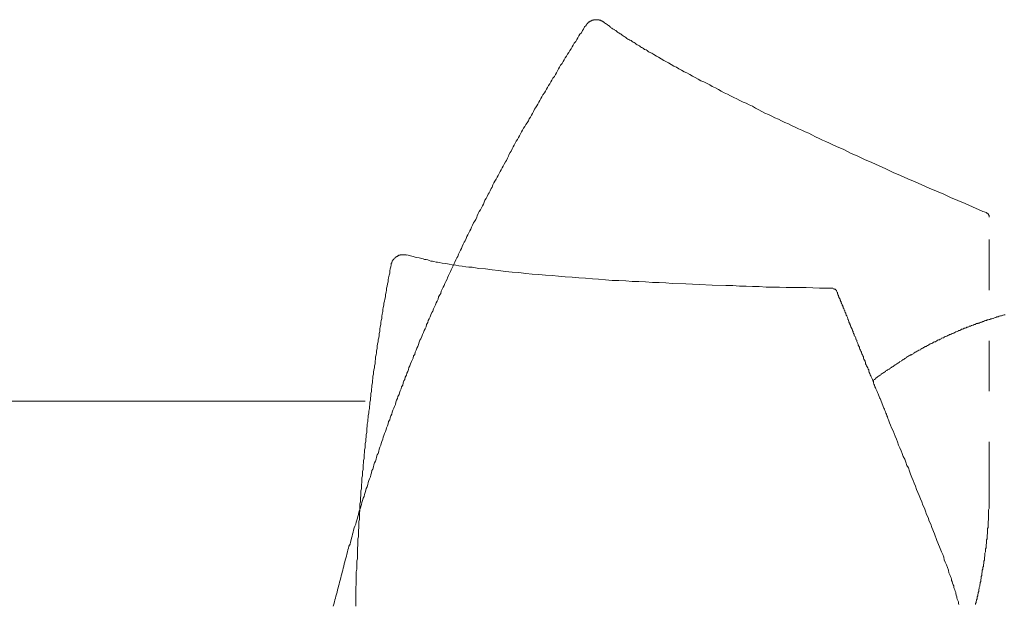
# Model space of a CAD drawing. Units: inches. Extents: x 6.9 to 89.9, y 222 to 281.2.
# Drawn here: x 69.1 to 76, y 254.1 to 258.2 of the extents above; entities that cross this region are included whole.
import ezdxf

# ---------------------------------------------------------------- set-up
doc = ezdxf.new("R2010")
doc.units = ezdxf.units.IN
doc.header["$MEASUREMENT"] = 0
for name, pattern in [('AI-Linetype-20', [0.705556, 0.352778, -0.352778]), ('AI-Linetype-25', [0.705556, 0.352778, -0.352778]), ('AI-Linetype-26', [0.705556, 0.352778, -0.352778]), ('AI-Linetype-27', [0.705556, 0.352778, -0.352778]), ('AI-Linetype-28', [0.705556, 0.352778, -0.352778]), ('AI-Linetype-36', [0.705556, 0.352778, -0.352778]), ('AI-Linetype-37', [0.705556, 0.352778, -0.352778])]:
    doc.linetypes.add(name, pattern=pattern)
doc.layers.add('图层 1', color=7, linetype='Continuous')

msp = doc.modelspace()

# ---------------------------------------------------------------- linework, layer by layer
at = {"layer": '图层 1', "linetype": 'AI-Linetype-26', "lineweight": 9}
msp.add_lwpolyline([(73.0958, 258.1451), (73.0846, 258.1341), (73.0777, 258.1196), (73.07, 258.1088), (73.0629, 258.0938), (73.052, 258.0831), (73.045, 258.0718), (73.0374, 258.0578), (73.03, 258.047), (73.0229, 258.0325), (73.0117, 258.0211), (73.0047, 258.0065), (72.9978, 257.9958), (72.9904, 257.9815), (72.9828, 257.9703), (72.9756, 257.956), (72.9649, 257.9453), (72.9578, 257.9305), (72.9497, 257.9195), (72.943, 257.905), (72.9356, 257.8942), (72.9284, 257.8793), (72.9177, 257.8685), (72.9101, 257.8542), (72.9029, 257.8433), (72.896, 257.8284), (72.8884, 257.8137), (72.8812, 257.8034), (72.8741, 257.7886), (72.8629, 257.7779), (72.8558, 257.7634), (72.8483, 257.7522), (72.8414, 257.7383), (72.8341, 257.7266), (72.8267, 257.7123), (72.8192, 257.7014), (72.8117, 257.6869), (72.8049, 257.6759), (72.794, 257.6614), (72.7864, 257.647), (72.7797, 257.6361), (72.7718, 257.6208), (72.7646, 257.6106), (72.7582, 257.5962), (72.7506, 257.585), (72.7432, 257.5703), (72.7361, 257.5598), (72.7285, 257.5452), (72.7211, 257.5305), (72.7144, 257.5197), (72.7067, 257.505), (72.6994, 257.494), (72.6925, 257.4799), (72.685, 257.4649), (72.6745, 257.4542), (72.6669, 257.4399), (72.6596, 257.4286), (72.6522, 257.4139), (72.645, 257.4034), (72.6378, 257.3889), (72.6307, 257.3743), (72.6235, 257.3636), (72.6159, 257.3488), (72.6085, 257.338), (72.6013, 257.3231), (72.5944, 257.3088), (72.5868, 257.2978), (72.5795, 257.2835), (72.5723, 257.2691), (72.5651, 257.2579), (72.5575, 257.2434), (72.5539, 257.2325), (72.5472, 257.2181), (72.5399, 257.2031), (72.5324, 257.1926), (72.5251, 257.1783), (72.5179, 257.1633), (72.5106, 257.1526), (72.5038, 257.138), (72.4958, 257.1271), (72.4888, 257.1123), (72.4815, 257.0982), (72.4741, 257.0866), (72.4671, 257.0725), (72.4598, 257.0579), (72.4523, 257.0468), (72.445, 257.0325), (72.4414, 257.0181), (72.4345, 257.0074), (72.4266, 256.9924), (72.4197, 256.9783), (72.4125, 256.9673), (72.4051, 256.9521), (72.398, 256.9383), (72.3902, 256.9271), (72.3835, 256.9125), (72.3797, 256.898), (72.3723, 256.8872), (72.3653, 256.8725), (72.3582, 256.8587), (72.3505, 256.847), (72.3432, 256.8326), (72.3363, 256.8181), (72.3329, 256.8074), (72.3256, 256.7926), (72.3179, 256.7785), (72.3103, 256.7674), (72.3034, 256.7526), (72.2967, 256.7382), (72.2927, 256.7237), (72.2855, 256.7123), (72.2779, 256.6982), (72.2707, 256.6836), (72.2635, 256.6727), (72.2597, 256.6584), (72.2526, 256.6438), (72.2452, 256.6327), (72.238, 256.6184), (72.2306, 256.6036), (72.2268, 256.589), (72.2199, 256.578), (72.2125, 256.5637), (72.2052, 256.549), (72.2018, 256.5344), (72.1944, 256.5239), (72.1868, 256.5092), (72.1797, 256.4942), (72.1763, 256.4836), (72.1691, 256.4693), (72.162, 256.4545), (72.1543, 256.4405), (72.1508, 256.4291), (72.1436, 256.4142), (72.1362, 256.4005), (72.1289, 256.3856), (72.1255, 256.3744), (72.1184, 256.3601), (72.1105, 256.3456), (72.1069, 256.3308), (72.0996, 256.3201), (72.0929, 256.3056), (72.0857, 256.2908), (72.0821, 256.2765), (72.0745, 256.2653), (72.0673, 256.2512), (72.0636, 256.2369), (72.0564, 256.2219), (72.0492, 256.2107), (72.0454, 256.1969), (72.0382, 256.1818), (72.0309, 256.1677), (72.0275, 256.153), (72.0197, 256.1422), (72.0123, 256.1273), (72.0092, 256.1127), (72.0018, 256.0984), (71.9944, 256.0876), (71.991, 256.0726), (71.9837, 256.0586), (71.9801, 256.0438), (71.9727, 256.0292), (71.9658, 256.0185), (71.9622, 256.0038), (71.9546, 255.9892), (71.951, 255.9747), (71.9439, 255.9601), (71.9363, 255.9496), (71.9326, 255.9351), (71.9258, 255.92), (71.9219, 255.9053)], dxfattribs=at)
at = {"layer": '图层 1', "linetype": 'AI-Linetype-27', "lineweight": 9}
msp.add_lwpolyline([(73.2191, 258.1667), (73.2157, 258.1703), (73.2122, 258.1703), (73.2122, 258.1737), (73.2086, 258.1737), (73.2047, 258.1737), (73.2047, 258.1775), (73.2014, 258.1775), (73.1978, 258.1775), (73.1978, 258.1813), (73.1936, 258.1813), (73.1898, 258.1813), (73.1861, 258.1813), (73.1861, 258.1849), (73.1824, 258.1849), (73.179, 258.1849), (73.1759, 258.1849), (73.1718, 258.1849), (73.1685, 258.1849), (73.1649, 258.1849), (73.1606, 258.1849), (73.1573, 258.1849), (73.1537, 258.1849), (73.1499, 258.1849), (73.1463, 258.1849), (73.1463, 258.1813), (73.1426, 258.1813), (73.139, 258.1813), (73.1356, 258.1813), (73.1356, 258.1775), (73.132, 258.1775), (73.128, 258.1775), (73.128, 258.1737), (73.1247, 258.1737), (73.1208, 258.1737), (73.1208, 258.1703), (73.1172, 258.1703), (73.1137, 258.1667), (73.1103, 258.1667), (73.1103, 258.1631), (73.107, 258.1631), (73.107, 258.1594), (73.1029, 258.1594), (73.1029, 258.1558), (73.0994, 258.1558), (73.0994, 258.1522), (73.0958, 258.1486), (73.0958, 258.1451)], dxfattribs=at)
at = {"layer": '图层 1', "linetype": 'AI-Linetype-36', "lineweight": 9}
msp.add_lwpolyline([(75.8863, 256.8398), (75.8607, 256.847), (75.8357, 256.8587), (75.7885, 256.8799), (75.7372, 256.902), (75.6862, 256.9233), (75.6357, 256.9452), (75.5885, 256.9673), (75.5373, 256.9888), (75.4867, 257.0107), (75.4354, 257.0325), (75.3883, 257.0542), (75.3379, 257.076), (75.2869, 257.0982), (75.2355, 257.1197), (75.1851, 257.1454), (75.1374, 257.1669), (75.0865, 257.189), (75.0361, 257.2107), (74.9887, 257.2325), (74.9375, 257.2542), (74.8909, 257.2799), (74.8399, 257.3014), (74.8144, 257.3121), (74.7925, 257.3231), (74.7668, 257.3345), (74.7419, 257.3455), (74.7198, 257.3562), (74.6941, 257.3672), (74.669, 257.3817), (74.6471, 257.3926), (74.622, 257.4034), (74.5999, 257.4139), (74.5746, 257.4249), (74.5527, 257.4363), (74.5271, 257.447), (74.5057, 257.4578), (74.48, 257.4687), (74.4582, 257.4799), (74.4363, 257.4906), (74.4113, 257.5016), (74.3894, 257.5123), (74.3669, 257.5235), (74.3421, 257.5338), (74.3198, 257.5452), (74.2983, 257.556), (74.2763, 257.5672), (74.2547, 257.5813), (74.2329, 257.5922), (74.2111, 257.6037), (74.1891, 257.6106), (74.1676, 257.6208), (74.1457, 257.6322), (74.124, 257.6432), (74.1018, 257.6537), (74.0804, 257.6651), (74.0584, 257.6759), (74.0367, 257.6869), (74.0184, 257.698), (73.9967, 257.7086), (73.975, 257.7197), (73.9567, 257.7307), (73.9348, 257.7415), (73.9169, 257.7522), (73.8945, 257.7596), (73.8773, 257.7703), (73.8548, 257.7815), (73.837, 257.7922), (73.8186, 257.8034), (73.797, 257.8137), (73.7786, 257.8211), (73.7605, 257.832), (73.7424, 257.8433), (73.7242, 257.8542), (73.7061, 257.8614), (73.6875, 257.8721), (73.6697, 257.8831), (73.6513, 257.8942), (73.6368, 257.9014), (73.6189, 257.9124), (73.6005, 257.9231), (73.586, 257.9305), (73.5676, 257.9415), (73.5535, 257.9524), (73.5352, 257.9594), (73.528, 257.9631), (73.5206, 257.9703), (73.5135, 257.9743), (73.5027, 257.9779), (73.4953, 257.9848), (73.4878, 257.9884), (73.4808, 257.9917), (73.4736, 257.9958), (73.4667, 258.0029), (73.4591, 258.0065), (73.4517, 258.0104), (73.4448, 258.0141), (73.4372, 258.0211), (73.4296, 258.0249), (73.4229, 258.0285), (73.4155, 258.0325), (73.4083, 258.0394), (73.401, 258.0432), (73.3933, 258.047), (73.386, 258.0501), (73.3793, 258.054), (73.3717, 258.0614), (73.3643, 258.065), (73.3607, 258.0688), (73.3533, 258.0718), (73.3464, 258.0759), (73.3394, 258.0831), (73.3318, 258.0866), (73.328, 258.0904), (73.3208, 258.0938), (73.3135, 258.0979), (73.3101, 258.1014), (73.3027, 258.1088), (73.2954, 258.1124), (73.292, 258.116), (73.2844, 258.1196), (73.2774, 258.1233), (73.2737, 258.1267), (73.2663, 258.1302), (73.2625, 258.1341), (73.2558, 258.1415), (73.252, 258.1451), (73.2446, 258.1486), (73.241, 258.1522), (73.2339, 258.1558), (73.2298, 258.1594), (73.2226, 258.1631), (73.2191, 258.1667)], dxfattribs=at)
at = {"layer": '图层 1', "linetype": 'AI-Linetype-37', "lineweight": 9}
msp.add_lwpolyline([(75.9044, 256.8074), (75.9044, 256.8109), (75.9044, 256.8145), (75.9044, 256.8181), (75.9044, 256.8214), (75.9004, 256.8214), (75.9004, 256.8253), (75.8973, 256.8289), (75.8973, 256.8326), (75.8936, 256.8326), (75.8936, 256.8362), (75.8896, 256.8362), (75.8863, 256.8362), (75.8863, 256.8398)], dxfattribs=at)
at = {"layer": '图层 1', "linetype": 'AI-Linetype-28', "lineweight": 9}
msp.add_lwpolyline([(75.9044, 254.888), (75.9044, 256.8074)], dxfattribs=at)
at = {"layer": '图层 1', "lineweight": 9}
for points in [[(71.8423, 256.5418), (71.8383, 256.5456), (71.8349, 256.5456), (71.8306, 256.5456), (71.8273, 256.5456), (71.824, 256.5456), (71.8203, 256.5456), (71.8168, 256.5456), (71.813, 256.5456), (71.8089, 256.5456), (71.8054, 256.5456), (71.8018, 256.5456), (71.7985, 256.5456), (71.7985, 256.5418), (71.7949, 256.5418), (71.7913, 256.5418), (71.7875, 256.5418), (71.7875, 256.5382), (71.7839, 256.5382), (71.7801, 256.5382), (71.7801, 256.5344), (71.7767, 256.5344), (71.7727, 256.5344), (71.7727, 256.5311), (71.7694, 256.5311), (71.7694, 256.5275), (71.766, 256.5275), (71.766, 256.5239), (71.7619, 256.5239), (71.7588, 256.5199), (71.755, 256.5163), (71.755, 256.5127), (71.7512, 256.5127), (71.7512, 256.5092), (71.7474, 256.5092), (71.7474, 256.5054), (71.7438, 256.5018), (71.7438, 256.4982), (71.7403, 256.4942), (71.7403, 256.4906), (71.7403, 256.4872), (71.7367, 256.4872), (71.7367, 256.4836), (71.7367, 256.4798), (71.7367, 256.4763)], [(74.8144, 256.3127), (74.7231, 256.3127), (74.629, 256.3168), (74.5818, 256.3168), (74.5346, 256.3168), (74.4907, 256.3168), (74.4433, 256.3201), (74.3963, 256.3201), (74.3495, 256.3201), (74.3021, 256.3237), (74.2547, 256.3237), (74.2111, 256.3272), (74.1638, 256.3272), (74.1169, 256.3308), (74.069, 256.3308), (73.975, 256.3344), (73.8842, 256.3385), (73.7895, 256.3421), (73.6951, 256.3456), (73.6513, 256.3492), (73.6043, 256.3528), (73.5573, 256.3528), (73.5097, 256.3566), (73.4627, 256.3601), (73.4155, 256.3601), (73.3717, 256.3637), (73.3244, 256.3671), (73.2774, 256.3671), (73.2298, 256.3707), (73.1824, 256.3744), (73.139, 256.3785), (73.092, 256.3816), (73.045, 256.3856), (72.9978, 256.3892), (72.9497, 256.3926), (72.9029, 256.3962), (72.8596, 256.4005), (72.8117, 256.404), (72.7646, 256.4076), (72.718, 256.4109), (72.6745, 256.4142), (72.6271, 256.4219), (72.5795, 256.4253), (72.5324, 256.4291), (72.4852, 256.4367), (72.4414, 256.4405), (72.3945, 256.4476), (72.3467, 256.4505), (72.3003, 256.4584), (72.2779, 256.4584), (72.2562, 256.462), (72.2306, 256.4657), (72.209, 256.4693), (72.1868, 256.4725), (72.162, 256.4763), (72.1396, 256.4798), (72.1184, 256.4836), (72.0929, 256.4872), (72.0707, 256.4906), (72.06, 256.4942), (72.0492, 256.4942), (72.0345, 256.4982), (72.0233, 256.5018), (72.0123, 256.5018), (72.0018, 256.5054), (71.991, 256.5092), (71.9801, 256.5127), (71.9694, 256.5127), (71.9586, 256.5163), (71.9326, 256.5239), (71.911, 256.5275), (71.889, 256.5344), (71.8454, 256.5456)], [(71.7367, 256.4763), (71.7331, 256.462), (71.7295, 256.4476), (71.7259, 256.4329), (71.7259, 256.4183), (71.7219, 256.404), (71.7188, 256.3856), (71.715, 256.3707), (71.715, 256.3566), (71.7114, 256.3421), (71.7078, 256.3272), (71.704, 256.3127), (71.704, 256.2982), (71.7004, 256.2838), (71.6967, 256.2693), (71.6967, 256.2512), (71.693, 256.2369), (71.6895, 256.2219), (71.6854, 256.2074), (71.6854, 256.1933), (71.6816, 256.1783), (71.6783, 256.1639), (71.6783, 256.1491), (71.6747, 256.1311), (71.6711, 256.1163), (71.6711, 256.1022), (71.6676, 256.0876), (71.6644, 256.0726), (71.6644, 256.0586), (71.6606, 256.0438), (71.6564, 256.0292), (71.6564, 256.0112), (71.6528, 255.9963), (71.6528, 255.9823), (71.6492, 255.9673), (71.6454, 255.9529), (71.6454, 255.9382), (71.642, 255.9237), (71.6382, 255.9089), (71.6382, 255.8912), (71.6349, 255.8765), (71.6349, 255.8622), (71.6315, 255.8476), (71.6275, 255.833), (71.6275, 255.8187), (71.6241, 255.804), (71.6241, 255.7856), (71.6206, 255.7715), (71.6206, 255.7567), (71.6165, 255.7422), (71.6129, 255.7275), (71.6129, 255.7132), (71.6094, 255.6984), (71.6094, 255.6843), (71.6056, 255.666), (71.6056, 255.6514), (71.6023, 255.6369), (71.6023, 255.6221), (71.5987, 255.608), (71.5987, 255.5932), (71.5948, 255.5782), (71.5948, 255.5608), (71.5915, 255.5456), (71.5915, 255.5315), (71.5877, 255.5167), (71.5877, 255.5024), (71.5843, 255.4874), (71.5843, 255.4733), (71.5805, 255.4549), (71.5805, 255.4406), (71.577, 255.4258), (71.577, 255.4111), (71.5731, 255.397), (71.5731, 255.3822), (71.5693, 255.3644), (71.5693, 255.3498), (71.5657, 255.3351), (71.5657, 255.3203), (71.5657, 255.306), (71.5622, 255.2916), (71.5622, 255.2768), (71.5588, 255.2588), (71.5588, 255.2439), (71.555, 255.2297), (71.555, 255.2149), (71.555, 255.2003), (71.5514, 255.186), (71.5514, 255.1677), (71.5476, 255.1534), (71.5476, 255.1384), (71.5476, 255.1243), (71.5441, 255.1098), (71.5441, 255.0952), (71.5403, 255.0806), (71.5403, 255.0625), (71.5403, 255.048), (71.5365, 255.0334), (71.5365, 255.0191), (71.5365, 255.0044), (71.5328, 254.9898), (71.5328, 254.9713), (71.5328, 254.9567), (71.5295, 254.9428), (71.5295, 254.9279), (71.5295, 254.9133), (71.5259, 254.899), (71.5259, 254.8806), (71.5259, 254.8663), (71.5222, 254.8516), (71.5222, 254.8368), (71.5222, 254.822), (71.5188, 254.808), (71.5188, 254.7898), (71.5188, 254.7751), (71.5188, 254.7607), (71.5147, 254.7459), (71.5147, 254.7317), (71.5147, 254.7168), (71.5147, 254.6988), (71.5112, 254.6845), (71.5112, 254.6696), (71.5112, 254.6553), (71.5112, 254.6406), (71.5078, 254.6261), (71.5078, 254.6079), (71.5078, 254.5936), (71.5078, 254.5786), (71.5038, 254.5647), (71.5038, 254.5498), (71.5038, 254.5354), (71.5038, 254.5173), (71.5007, 254.5025), (71.5007, 254.4882), (71.5007, 254.4735), (71.5007, 254.4589), (71.5007, 254.4448), (71.5007, 254.4262), (71.4971, 254.4115), (71.4971, 254.3969), (71.4971, 254.3829), (71.4971, 254.3676), (71.4971, 254.3538), (71.4931, 254.335), (71.4931, 254.3207), (71.4931, 254.3064), (71.4931, 254.2916), (71.4931, 254.2775), (71.4931, 254.2591), (71.4931, 254.2443), (71.4895, 254.2303), (71.4895, 254.2153), (71.4895, 254.2007), (71.4895, 254.1866), (71.4895, 254.1681), (71.4895, 254.1535), (71.4895, 254.139), (71.4895, 254.1245), (71.4895, 254.1101), (71.4895, 254.0956)], [(74.8431, 256.2908), (74.8399, 256.2908), (74.8399, 256.2946), (74.8399, 256.2982), (74.8361, 256.2982), (74.8361, 256.302), (74.8326, 256.302), (74.8326, 256.3056), (74.8289, 256.3056), (74.8252, 256.3056), (74.8252, 256.3092), (74.8218, 256.3092), (74.8178, 256.3092)], [(74.8431, 256.2838), (74.8468, 256.2838), (74.8468, 256.28), (74.8468, 256.2765), (74.8468, 256.2732), (74.8504, 256.2732), (74.8504, 256.2693), (74.8504, 256.2653), (74.8545, 256.2617), (74.8545, 256.2581), (74.8545, 256.2546), (74.8578, 256.2546), (74.8578, 256.2512), (74.8578, 256.2472), (74.8614, 256.2436), (74.8614, 256.2402), (74.8654, 256.2369), (74.8654, 256.2331), (74.8654, 256.2293), (74.869, 256.2259), (74.869, 256.2219), (74.8723, 256.2183), (74.8723, 256.2142), (74.8723, 256.2107), (74.8757, 256.2074), (74.8757, 256.2037), (74.8798, 256.2002), (74.8798, 256.1969), (74.8798, 256.1933), (74.8836, 256.1894), (74.8836, 256.1859), (74.8869, 256.1818), (74.8869, 256.1783), (74.8869, 256.1744), (74.8909, 256.1713), (74.8909, 256.1677), (74.8943, 256.1639), (74.8943, 256.1602), (74.8976, 256.1566), (74.8976, 256.1491), (74.9012, 256.1456), (74.9012, 256.1422), (74.905, 256.1384), (74.905, 256.1346), (74.909, 256.1273), (74.909, 256.1236), (74.9127, 256.1199), (74.9127, 256.1163), (74.9164, 256.1093), (74.9164, 256.1058), (74.9201, 256.1022), (74.9201, 256.0946), (74.9236, 256.0912), (74.9236, 256.0876), (74.9269, 256.0801), (74.9269, 256.0767), (74.9307, 256.0693), (74.9339, 256.0657), (74.9339, 256.0586), (74.9375, 256.0547), (74.9375, 256.0474), (74.9413, 256.0438), (74.9451, 256.0369), (74.9451, 256.0331), (74.9493, 256.0257), (74.9527, 256.0223), (74.9527, 256.0145), (74.9565, 256.0112), (74.9565, 256.0038), (74.9599, 255.9963), (74.9632, 255.993), (74.9632, 255.9859), (74.967, 255.9789), (74.9706, 255.9747), (74.9742, 255.9673), (74.9742, 255.9601), (74.9779, 255.9529), (74.9815, 255.9496), (74.9815, 255.9418), (74.9849, 255.9351), (74.9887, 255.9279), (74.9925, 255.92), (74.9925, 255.9162), (74.9963, 255.9089), (74.9997, 255.9024), (74.9997, 255.8948), (75.0033, 255.8879), (75.007, 255.8803), (75.0102, 255.8729), (75.014, 255.8659), (75.014, 255.8622), (75.0176, 255.8547), (75.0213, 255.8476), (75.0249, 255.8407), (75.0285, 255.833), (75.0285, 255.8257), (75.0319, 255.8187), (75.0361, 255.8114), (75.0397, 255.804), (75.0433, 255.7927), (75.0433, 255.7856), (75.0471, 255.7785), (75.0505, 255.7715), (75.0542, 255.7639), (75.0578, 255.7567), (75.0612, 255.7489), (75.065, 255.7422), (75.065, 255.7351), (75.0688, 255.7241), (75.0724, 255.7167), (75.0759, 255.7093), (75.0798, 255.702), (75.0831, 255.6952), (75.0865, 255.6843), (75.0907, 255.6767), (75.094, 255.6693), (75.0976, 255.6619), (75.0976, 255.6514), (75.1012, 255.6437), (75.1051, 255.6369), (75.1088, 255.6257), (75.112, 255.6185), (75.1158, 255.6113), (75.1193, 255.6006), (75.1232, 255.5932), (75.127, 255.5859), (75.1306, 255.5751), (75.1343, 255.5679), (75.1374, 255.5565), (75.1413, 255.5491), (75.1449, 255.5422), (75.1487, 255.5315), (75.1523, 255.5239), (75.1561, 255.5131), (75.1598, 255.5059), (75.1634, 255.4952), (75.1668, 255.4874), (75.1708, 255.4769), (75.1742, 255.4695), (75.1775, 255.4587), (75.1813, 255.4511), (75.1851, 255.4406), (75.1885, 255.4332), (75.1923, 255.4225), (75.1959, 255.4151), (75.1994, 255.4039), (75.203, 255.3934), (75.2106, 255.3746), (75.2176, 255.357), (75.2245, 255.3386), (75.2355, 255.3167), (75.2428, 255.2985), (75.2505, 255.2807), (75.2578, 255.2588), (75.2647, 255.2404), (75.2722, 255.2187), (75.2831, 255.2003), (75.2903, 255.1787), (75.2977, 255.1603), (75.305, 255.1384), (75.3162, 255.1203), (75.3231, 255.0986), (75.3301, 255.0769), (75.3415, 255.0589), (75.3484, 255.0368), (75.3556, 255.0149), (75.3666, 254.9932), (75.3746, 254.9713), (75.3814, 254.9531), (75.3918, 254.9317), (75.3992, 254.9097), (75.4068, 254.888), (75.4174, 254.8663), (75.425, 254.8442), (75.4354, 254.822), (75.4428, 254.8006), (75.4538, 254.7788), (75.4612, 254.7574), (75.4683, 254.7352), (75.4791, 254.7131), (75.4867, 254.6882), (75.4974, 254.6663), (75.5046, 254.6446), (75.523, 254.6005), (75.5408, 254.5536), (75.5592, 254.5097)], [(76.0167, 256.1273), (76.0098, 256.1273), (76.0024, 256.1236), (75.999, 256.1236), (75.9914, 256.1199), (75.9843, 256.1199), (75.9768, 256.1163), (75.9733, 256.1163), (75.9663, 256.1127), (75.959, 256.1127), (75.9516, 256.1093), (75.948, 256.1093), (75.9408, 256.1058), (75.9335, 256.1022), (75.9299, 256.1022), (75.9227, 256.0984), (75.9154, 256.0984), (75.9082, 256.0946), (75.9044, 256.0946), (75.8973, 256.0912), (75.8896, 256.0912), (75.8863, 256.0876), (75.8793, 256.0876), (75.872, 256.0839), (75.8644, 256.0801), (75.8607, 256.0801), (75.8534, 256.0767), (75.8465, 256.0767), (75.8424, 256.0726), (75.8357, 256.0693), (75.8286, 256.0693), (75.8247, 256.0657), (75.8172, 256.0657), (75.8095, 256.0624), (75.8061, 256.0586), (75.7992, 256.0586), (75.7921, 256.0547), (75.784, 256.0512), (75.7807, 256.0512), (75.7735, 256.0474), (75.7663, 256.0474), (75.7626, 256.0438), (75.7556, 256.0404), (75.7485, 256.0404), (75.7447, 256.0369), (75.7372, 256.0331), (75.7304, 256.0331), (75.7266, 256.0292), (75.7192, 256.0257), (75.712, 256.0257), (75.7079, 256.0223), (75.701, 256.0185), (75.6937, 256.0185), (75.6901, 256.0145), (75.6827, 256.0112), (75.6755, 256.0071), (75.672, 256.0071), (75.6648, 256.0038), (75.6574, 255.9999), (75.6536, 255.9999), (75.6462, 255.9963), (75.6391, 255.993), (75.6357, 255.9892), (75.6285, 255.9892), (75.6247, 255.9859), (75.6174, 255.9823), (75.6102, 255.9789), (75.6064, 255.9789), (75.599, 255.9747), (75.5918, 255.9711), (75.5885, 255.9673), (75.5811, 255.9673), (75.5735, 255.9637), (75.5699, 255.9601), (75.5628, 255.9568), (75.5592, 255.9529), (75.5523, 255.9529), (75.5444, 255.9496), (75.5408, 255.946), (75.5337, 255.9418), (75.5301, 255.9382), (75.523, 255.9382), (75.5156, 255.9351), (75.512, 255.9313), (75.5046, 255.9279), (75.4974, 255.9237), (75.4939, 255.9237), (75.4867, 255.92), (75.4826, 255.9162), (75.4755, 255.9125), (75.4683, 255.9089), (75.4652, 255.9053), (75.4576, 255.9053), (75.4538, 255.9024), (75.4464, 255.8988), (75.4428, 255.8948), (75.4354, 255.8912), (75.4283, 255.8879), (75.425, 255.8836), (75.4174, 255.8803), (75.414, 255.8803), (75.4068, 255.8765), (75.403, 255.8729), (75.3956, 255.8693), (75.3883, 255.8659), (75.3847, 255.8622), (75.3777, 255.8585), (75.3746, 255.8547), (75.3666, 255.8512), (75.3632, 255.8476), (75.3556, 255.8476), (75.3518, 255.844), (75.3449, 255.8407), (75.3379, 255.8364), (75.3341, 255.833), (75.3265, 255.8293), (75.3231, 255.8257), (75.3162, 255.8225), (75.3124, 255.8187), (75.305, 255.8147), (75.3012, 255.8114), (75.2941, 255.8076), (75.2903, 255.804), (75.2831, 255.8006), (75.2795, 255.7968), (75.2722, 255.7927), (75.2683, 255.7892), (75.2612, 255.7856), (75.2578, 255.7821), (75.2505, 255.7785), (75.2466, 255.7749), (75.2393, 255.7715), (75.2355, 255.7673), (75.2285, 255.7639), (75.2245, 255.7601), (75.2176, 255.7567), (75.2142, 255.7529), (75.2068, 255.7489), (75.203, 255.7458), (75.1959, 255.7422), (75.1923, 255.7386), (75.1851, 255.7351), (75.1813, 255.7312), (75.1742, 255.7275), (75.1708, 255.7241), (75.1634, 255.7205), (75.1598, 255.7167), (75.1523, 255.7132), (75.1487, 255.7093), (75.1449, 255.7057), (75.1374, 255.702), (75.1343, 255.6984), (75.127, 255.6952), (75.1232, 255.6912), (75.1158, 255.6843), (75.112, 255.6805), (75.1051, 255.6767), (75.1012, 255.6733), (75.0976, 255.6693), (75.0907, 255.666)], [(66.5641, 255.5246), (71.5548, 255.5246)], [(75.6937, 254.1063), (75.6901, 254.1139), (75.6901, 254.1245), (75.6862, 254.1354), (75.6827, 254.1431), (75.6789, 254.1535), (75.6789, 254.1605), (75.6755, 254.1717), (75.672, 254.1829), (75.672, 254.1902), (75.6686, 254.2007), (75.6648, 254.2081), (75.661, 254.2189), (75.6574, 254.2263), (75.6574, 254.2372), (75.6536, 254.2443), (75.6498, 254.2553), (75.6462, 254.2665), (75.6428, 254.2737), (75.6428, 254.284), (75.6391, 254.2916), (75.6357, 254.3028), (75.6319, 254.3101), (75.6247, 254.3281), (75.6211, 254.3464), (75.6142, 254.3645), (75.6064, 254.3829), (75.599, 254.401), (75.5918, 254.4186), (75.5885, 254.437), (75.5811, 254.4551), (75.5735, 254.4735), (75.5592, 254.5097)]]:
    msp.add_lwpolyline(points, dxfattribs=at)
at = {"layer": '图层 1', "linetype": 'AI-Linetype-25', "lineweight": 9}
msp.add_lwpolyline([(71.9219, 255.9053), (71.9146, 255.8948), (71.911, 255.8803), (71.9038, 255.8659), (71.9003, 255.8512), (71.8926, 255.8407), (71.889, 255.8257), (71.8821, 255.8114), (71.8786, 255.8006), (71.8711, 255.7856), (71.8674, 255.7715), (71.86, 255.7601), (71.8566, 255.7458), (71.8526, 255.7312), (71.8454, 255.7205), (71.8423, 255.7057), (71.8349, 255.6912), (71.8306, 255.6767), (71.824, 255.666), (71.8203, 255.6514), (71.8168, 255.6369), (71.8089, 255.6257), (71.8054, 255.6113), (71.7985, 255.597), (71.7949, 255.582), (71.7913, 255.5711), (71.7839, 255.5565), (71.7801, 255.5422), (71.7727, 255.5315), (71.7694, 255.5167), (71.766, 255.5024), (71.7588, 255.4874), (71.755, 255.4769), (71.7474, 255.4623), (71.7438, 255.4478), (71.7403, 255.4332), (71.7331, 255.4225), (71.7295, 255.4077), (71.7259, 255.3934), (71.7188, 255.3822), (71.715, 255.3675), (71.7114, 255.3532), (71.704, 255.3386), (71.7004, 255.3279), (71.6967, 255.3128), (71.6895, 255.2985), (71.6854, 255.2843), (71.6816, 255.2731), (71.6783, 255.2588), (71.6711, 255.2439), (71.6676, 255.2297), (71.6644, 255.2187), (71.6564, 255.2042), (71.6528, 255.1894), (71.6492, 255.1749), (71.6454, 255.1603), (71.6382, 255.1496), (71.6349, 255.1352), (71.6315, 255.1203), (71.6275, 255.106), (71.6206, 255.0952), (71.6165, 255.0806), (71.6129, 255.0663), (71.6094, 255.0516), (71.6023, 255.0401), (71.5987, 255.0261), (71.5948, 255.0117), (71.5915, 254.9967), (71.5843, 254.9824), (71.5805, 254.9713), (71.577, 254.9567), (71.5731, 254.9428), (71.5693, 254.9279), (71.5622, 254.9167), (71.5588, 254.903), (71.555, 254.888), (71.5514, 254.8732), (71.5476, 254.8589), (71.5403, 254.8478), (71.5365, 254.833), (71.5328, 254.8189), (71.5295, 254.8041), (71.5259, 254.7898), (71.5222, 254.7788), (71.5147, 254.7643), (71.5112, 254.7498), (71.5078, 254.7352), (71.5038, 254.7205), (71.5007, 254.7097), (71.4971, 254.6956), (71.4931, 254.6808), (71.4895, 254.6663), (71.4821, 254.652), (71.4785, 254.6406), (71.4745, 254.6261), (71.4711, 254.6113), (71.4676, 254.5972), (71.4642, 254.5826), (71.4608, 254.5683), (71.4571, 254.5574), (71.4532, 254.5426), (71.4497, 254.5283), (71.4422, 254.5137), (71.4384, 254.4985), (71.4346, 254.4882), (71.4311, 254.4735), (71.4277, 254.4589), (71.4241, 254.4448), (71.4206, 254.4298), (71.4168, 254.4151), (71.413, 254.4043), (71.4098, 254.3898), (71.406, 254.375), (71.4022, 254.3609), (71.3989, 254.3464), (71.395, 254.3316), (71.3913, 254.3207), (71.3877, 254.3064), (71.3844, 254.2916), (71.3807, 254.2775), (71.3769, 254.2627), (71.3732, 254.248), (71.3698, 254.2337), (71.366, 254.2227), (71.3627, 254.2081), (71.3588, 254.1938), (71.3548, 254.1786), (71.3515, 254.1647), (71.3478, 254.15), (71.3443, 254.139), (71.3407, 254.1245), (71.3367, 254.1101), (71.3331, 254.0956)], dxfattribs=at)
at = {"layer": '图层 1', "linetype": 'AI-Linetype-20', "lineweight": 9}
msp.add_lwpolyline([(75.8095, 254.1063), (75.8095, 254.1139), (75.8135, 254.1208), (75.8135, 254.1282), (75.8172, 254.1354), (75.8172, 254.139), (75.8209, 254.1462), (75.8209, 254.1535), (75.8209, 254.1605), (75.8247, 254.1681), (75.8247, 254.1755), (75.8286, 254.1829), (75.8286, 254.1902), (75.8319, 254.1977), (75.8319, 254.2041), (75.8319, 254.2115), (75.8357, 254.2189), (75.8357, 254.2263), (75.8391, 254.2337), (75.8391, 254.2408), (75.8391, 254.2443), (75.8424, 254.2513), (75.8424, 254.2591), (75.8465, 254.2665), (75.8465, 254.2737), (75.8465, 254.2808), (75.8498, 254.288), (75.8498, 254.2954), (75.8498, 254.3028), (75.8534, 254.3101), (75.8534, 254.3173), (75.8534, 254.3245), (75.857, 254.3316), (75.857, 254.339), (75.857, 254.3464), (75.8607, 254.3538), (75.8607, 254.3609), (75.8607, 254.3676), (75.8644, 254.3714), (75.8644, 254.379), (75.8644, 254.3862), (75.8681, 254.3934), (75.8681, 254.401), (75.8681, 254.4079), (75.872, 254.4151), (75.872, 254.4229), (75.872, 254.4298), (75.872, 254.437), (75.8755, 254.4448), (75.8755, 254.4515), (75.8755, 254.4589), (75.8755, 254.4659), (75.8793, 254.4735), (75.8793, 254.4809), (75.8793, 254.4882), (75.8793, 254.4951), (75.8829, 254.5025), (75.8829, 254.5097), (75.8829, 254.5173), (75.8829, 254.5247), (75.8863, 254.5318), (75.8863, 254.539), (75.8863, 254.5426), (75.8863, 254.5498), (75.8863, 254.5574), (75.8896, 254.5647), (75.8896, 254.5715), (75.8896, 254.5786), (75.8896, 254.5862), (75.8896, 254.5936), (75.8936, 254.6005), (75.8936, 254.6079), (75.8936, 254.6153), (75.8936, 254.6224), (75.8936, 254.6298), (75.8936, 254.6368), (75.8973, 254.6446), (75.8973, 254.652), (75.8973, 254.6587), (75.8973, 254.6663), (75.8973, 254.6733), (75.8973, 254.6808), (75.8973, 254.6882), (75.9004, 254.6956), (75.9004, 254.7023), (75.9004, 254.7097), (75.9004, 254.7168), (75.9004, 254.7245), (75.9004, 254.7317), (75.9004, 254.7388), (75.9004, 254.7459), (75.9004, 254.7534), (75.9004, 254.7607), (75.9004, 254.7679), (75.9044, 254.7751), (75.9044, 254.7824), (75.9044, 254.7898), (75.9044, 254.7936), (75.9044, 254.8006), (75.9044, 254.808), (75.9044, 254.8151), (75.9044, 254.822), (75.9044, 254.8298), (75.9044, 254.8368), (75.9044, 254.8442), (75.9044, 254.8516), (75.9044, 254.8589), (75.9044, 254.8663), (75.9044, 254.8732), (75.9044, 254.8806), (75.9044, 254.888)], dxfattribs=at)

doc.saveas('drawing.dxf')
